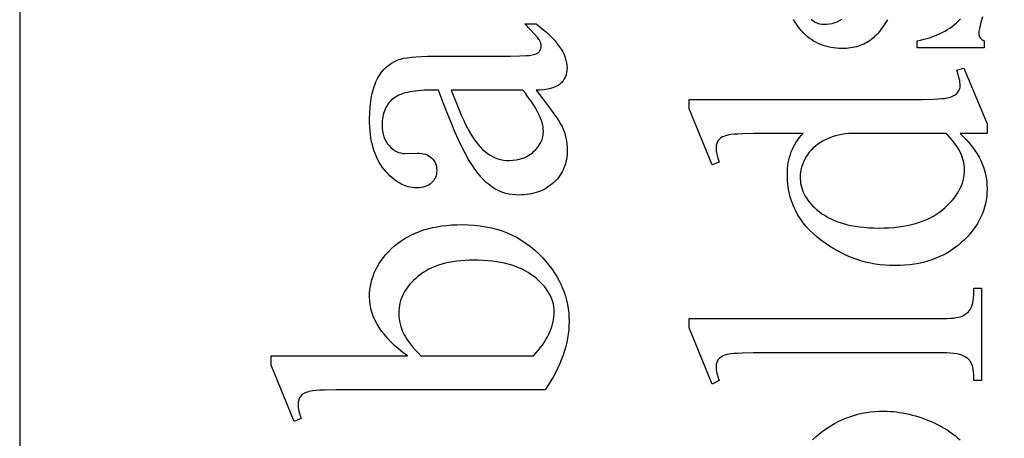
# Model space of a CAD drawing. Extents: x 1 to 151, y 0 to 95.
# Drawn here: x 53 to 57, y 62 to 63 of the extents above; entities that cross this region are included whole.
import ezdxf

# ---------------------------------------------------------------- set-up
doc = ezdxf.new("R2010")
doc.units = 0
doc.layers.add('LAYER_1', color=7, linetype='CONTINUOUS')

msp = doc.modelspace()

# ---------------------------------------------------------------- linework, layer by layer
at = {"layer": 'LAYER_1'}
for points in [[(57.9132, 44.2901), (57.9132, 67.2901), (52.9132, 67.2901), (52.9132, 44.2901)], [(54.8951, 63.1993), (54.9335, 63.1488), (54.9629, 63.1088), (54.9742, 63.0926), (54.9832, 63.0791), (54.99, 63.0681), (54.9944, 63.0597), (54.9991, 63.049), (55.0031, 63.0381), (55.0065, 63.027), (55.0092, 63.0157), (55.0114, 63.0043), (55.0129, 62.9927), (55.0139, 62.9809), (55.0142, 62.969), (55.014, 62.9597), (55.0134, 62.9507), (55.0124, 62.9418), (55.011, 62.9332), (55.0092, 62.9248), (55.007, 62.9165), (55.0044, 62.9085), (55.0013, 62.9007), (54.9979, 62.8931), (54.9941, 62.8857), (54.9899, 62.8785), (54.9853, 62.8715), (54.9803, 62.8647), (54.9749, 62.8581), (54.9691, 62.8518), (54.9629, 62.8456), (54.9564, 62.8397), (54.9496, 62.8342), (54.9426, 62.8291), (54.9353, 62.8244), (54.9277, 62.82), (54.9199, 62.816), (54.9119, 62.8124), (54.9036, 62.8092), (54.895, 62.8064), (54.8862, 62.8039), (54.8771, 62.8018), (54.8678, 62.8001), (54.8583, 62.7988), (54.8485, 62.7979), (54.8384, 62.7973), (54.8281, 62.7971), (54.8151, 62.7975), (54.8025, 62.7986), (54.7904, 62.8004), (54.7788, 62.803), (54.7676, 62.8063), (54.7568, 62.8104), (54.7465, 62.8152), (54.7366, 62.8208), (54.7299, 62.825), (54.7233, 62.8296), (54.7167, 62.8346), (54.7102, 62.8399), (54.7037, 62.8456), (54.6973, 62.8517), (54.6845, 62.865), (54.672, 62.8798), (54.6597, 62.8961), (54.6476, 62.9139), (54.6357, 62.9331), (54.6235, 62.9548), (54.6107, 62.9798), (54.5973, 63.0081), (54.5832, 63.0397), (54.5685, 63.0746), (54.5532, 63.1128), (54.5372, 63.1544), (54.5205, 63.1993), (54.4921, 63.1993), (54.4662, 63.1987), (54.454, 63.1981), (54.4424, 63.1971), (54.4312, 63.1959), (54.4207, 63.1944), (54.4106, 63.1927), (54.4011, 63.1907), (54.3921, 63.1884), (54.3836, 63.1859), (54.3757, 63.183), (54.3682, 63.18), (54.3614, 63.1766), (54.355, 63.173), (54.3492, 63.1691), (54.3439, 63.165), (54.339, 63.1606), (54.3345, 63.1559), (54.3302, 63.151), (54.3263, 63.1459), (54.3227, 63.1405), (54.3194, 63.1349), (54.3164, 63.129), (54.3137, 63.1229), (54.3114, 63.1165), (54.3093, 63.1099), (54.3076, 63.1031), (54.3062, 63.096), (54.3051, 63.0887), (54.3043, 63.0811), (54.3038, 63.0733), (54.3037, 63.0652), (54.3041, 63.0531), (54.3054, 63.0417), (54.3075, 63.0308), (54.3104, 63.0207), (54.3142, 63.0111), (54.3188, 63.0022), (54.3242, 62.994), (54.3305, 62.9864), (54.3373, 62.9793), (54.3444, 62.9732), (54.3517, 62.9681), (54.3593, 62.9639), (54.3671, 62.9606), (54.3751, 62.9583), (54.3834, 62.9569), (54.392, 62.9564), (54.4377, 62.958), (54.4465, 62.9577), (54.4548, 62.9568), (54.4626, 62.9554), (54.4699, 62.9533), (54.4766, 62.9507), (54.4828, 62.9475), (54.4885, 62.9438), (54.4937, 62.9394), (54.4983, 62.9346), (54.5023, 62.9295), (54.5057, 62.9239), (54.5085, 62.918), (54.5107, 62.9118), (54.5122, 62.9052), (54.5131, 62.8983), (54.5134, 62.8909), (54.5131, 62.8838), (54.5122, 62.877), (54.5106, 62.8706), (54.5083, 62.8644), (54.5054, 62.8586), (54.5019, 62.8532), (54.4977, 62.848), (54.4929, 62.8432), (54.4876, 62.8389), (54.4817, 62.8351), (54.4754, 62.8319), (54.4687, 62.8293), (54.4615, 62.8273), (54.4538, 62.8259), (54.4456, 62.825), (54.4369, 62.8247), (54.4285, 62.825), (54.4202, 62.8258), (54.4119, 62.8271), (54.4037, 62.829), (54.3956, 62.8315), (54.3876, 62.8345), (54.3797, 62.838), (54.3719, 62.842), (54.3641, 62.8467), (54.3565, 62.8518), (54.3489, 62.8575), (54.3414, 62.8637), (54.334, 62.8705), (54.3267, 62.8778), (54.3195, 62.8857), (54.3124, 62.8941), (54.3055, 62.903), (54.299, 62.9123), (54.2931, 62.9221), (54.2875, 62.9323), (54.2824, 62.9429), (54.2778, 62.954), (54.2735, 62.9655), (54.2698, 62.9775), (54.2664, 62.9899), (54.2636, 63.0027), (54.2611, 63.016), (54.2591, 63.0297), (54.2576, 63.0438), (54.2565, 63.0584), (54.2558, 63.0734), (54.2556, 63.0889), (54.2561, 63.1124), (54.2576, 63.1348), (54.2601, 63.1561), (54.2637, 63.1764), (54.2658, 63.1861), (54.2682, 63.1956), (54.2709, 63.2047), (54.2738, 63.2137), (54.2769, 63.2223), (54.2803, 63.2307), (54.284, 63.2388), (54.2879, 63.2466), (54.2945, 63.2578), (54.3019, 63.2683), (54.3101, 63.278), (54.3193, 63.287), (54.3292, 63.2952), (54.3401, 63.3026), (54.3518, 63.3093), (54.3644, 63.3152), (54.374, 63.3185), (54.3858, 63.3214), (54.3998, 63.3238), (54.416, 63.3258), (54.4345, 63.3274), (54.4552, 63.3285), (54.4781, 63.3292), (54.5032, 63.3294), (54.7484, 63.3294), (54.7951, 63.3296), (54.8317, 63.3304), (54.8584, 63.3316), (54.8679, 63.3324), (54.875, 63.3333), (54.8857, 63.3356), (54.8903, 63.337), (54.8944, 63.3385), (54.8981, 63.3402), (54.9012, 63.3421), (54.9039, 63.3441), (54.9061, 63.3463), (54.9096, 63.351), (54.912, 63.3561), (54.9135, 63.3615), (54.914, 63.3672), (54.9137, 63.3733), (54.9126, 63.3791), (54.9109, 63.3844), (54.9085, 63.3893), (54.9054, 63.3939), (54.9011, 63.3995), (54.889, 63.4135), (54.8723, 63.4314), (54.8509, 63.4532), (54.8951, 63.4532), (54.9094, 63.4422), (54.9228, 63.4312), (54.9353, 63.4203), (54.9468, 63.4095), (54.9575, 63.3987), (54.9672, 63.388), (54.9759, 63.3774), (54.9838, 63.3668), (54.9907, 63.3563), (54.9967, 63.3459), (55.0018, 63.3355), (55.006, 63.3251), (55.0092, 63.3149), (55.0115, 63.3047), (55.0129, 63.2945), (55.0134, 63.2844), (55.013, 63.275), (55.0117, 63.2661), (55.0096, 63.2577), (55.0067, 63.2497), (55.0029, 63.2423), (54.9983, 63.2353), (54.9928, 63.2289), (54.9866, 63.2229), (54.9831, 63.2201), (54.9793, 63.2175), (54.9708, 63.2129), (54.9611, 63.2089), (54.9503, 63.2056), (54.9383, 63.203), (54.9251, 63.201), (54.9107, 63.1998)], [(56.5219, 63.0333), (56.5352, 63.0201), (56.5475, 63.007), (56.5589, 62.994), (56.5693, 62.981), (56.5787, 62.9682), (56.5871, 62.9554), (56.5946, 62.9426), (56.6011, 62.93), (56.6068, 62.9172), (56.6116, 62.9042), (56.6158, 62.891), (56.6192, 62.8775), (56.6218, 62.8638), (56.6237, 62.8498), (56.6248, 62.8356), (56.6252, 62.8212), (56.6248, 62.8065), (56.6236, 62.7921), (56.6217, 62.7778), (56.619, 62.7639), (56.6155, 62.7502), (56.6113, 62.7367), (56.6062, 62.7234), (56.6004, 62.7104), (56.5939, 62.6976), (56.5865, 62.685), (56.5784, 62.6727), (56.5695, 62.6606), (56.5598, 62.6487), (56.5494, 62.6371), (56.5382, 62.6257), (56.5262, 62.6146), (56.5136, 62.6039), (56.5006, 62.5939), (56.4871, 62.5845), (56.4732, 62.5759), (56.4588, 62.568), (56.4441, 62.5607), (56.4288, 62.5542), (56.4131, 62.5483), (56.397, 62.5431), (56.3805, 62.5387), (56.3635, 62.5349), (56.346, 62.5318), (56.3282, 62.5293), (56.3099, 62.5276), (56.2911, 62.5266), (56.2719, 62.5262), (56.2526, 62.5266), (56.2335, 62.5278), (56.2146, 62.5297), (56.1959, 62.5323), (56.1774, 62.5358), (56.1591, 62.54), (56.141, 62.545), (56.1232, 62.5507), (56.1055, 62.5572), (56.088, 62.5644), (56.0708, 62.5725), (56.0537, 62.5812), (56.0369, 62.5908), (56.0203, 62.6011), (56.0038, 62.6122), (55.9876, 62.624), (55.972, 62.6365), (55.9574, 62.6493), (55.9438, 62.6627), (55.9312, 62.6764), (55.9196, 62.6906), (55.9091, 62.7052), (55.8995, 62.7203), (55.8909, 62.7358), (55.8834, 62.7517), (55.8768, 62.7681), (55.8713, 62.7849), (55.8668, 62.8022), (55.8632, 62.8199), (55.8607, 62.838), (55.8592, 62.8566), (55.8587, 62.8756), (55.8589, 62.8874), (55.8596, 62.8989), (55.8608, 62.9102), (55.8625, 62.9212), (55.8646, 62.932), (55.8672, 62.9425), (55.8703, 62.9527), (55.8739, 62.9627), (55.8779, 62.9724), (55.8824, 62.9819), (55.8874, 62.9911), (55.8929, 63.0001), (55.8988, 63.0087), (55.9052, 63.0172), (55.9121, 63.0254), (55.9194, 63.0333), (55.7862, 63.0333), (55.7302, 63.0329), (55.6862, 63.0318), (55.6687, 63.031), (55.6541, 63.0299), (55.6426, 63.0287), (55.634, 63.0274), (55.6271, 63.0258), (55.6209, 63.024), (55.6152, 63.022), (55.6101, 63.0198), (55.6056, 63.0173), (55.6016, 63.0147), (55.5982, 63.0119), (55.5953, 63.0088), (55.5929, 63.0056), (55.5908, 63.0021), (55.5891, 62.9985), (55.5876, 62.9946), (55.5865, 62.9906), (55.5857, 62.9864), (55.5852, 62.9819), (55.5851, 62.9773), (55.5853, 62.972), (55.5859, 62.9662), (55.5868, 62.96), (55.5882, 62.9534), (55.5922, 62.939), (55.5977, 62.9229), (55.5701, 62.9126), (55.4818, 63.1279), (55.4818, 63.1634), (56.3168, 63.1634), (56.3741, 63.1638), (56.4191, 63.1649), (56.4369, 63.1657), (56.4516, 63.1667), (56.4633, 63.1679), (56.4718, 63.1693), (56.4785, 63.1709), (56.4847, 63.1727), (56.4904, 63.1747), (56.4956, 63.177), (56.5002, 63.1795), (56.5042, 63.1822), (56.5078, 63.1851), (56.5108, 63.1882), (56.5134, 63.1915), (56.5157, 63.195), (56.5176, 63.1986), (56.5191, 63.2023), (56.5203, 63.2062), (56.5212, 63.2102), (56.5217, 63.2143), (56.5219, 63.2186), (56.5217, 63.2241), (56.521, 63.2301), (56.52, 63.2365), (56.5185, 63.2434), (56.5143, 63.2585), (56.5085, 63.2754), (56.5361, 63.284), (56.6252, 63.0695), (56.6252, 63.0333)], [(54.8438, 63.1993), (54.5686, 63.1993), (54.5906, 63.145), (54.609, 63.1013), (54.617, 63.0834), (54.6241, 63.0681), (54.6303, 63.0555), (54.6357, 63.0455), (54.6444, 63.0305), (54.6532, 63.0166), (54.6621, 63.0038), (54.6711, 62.9921), (54.6803, 62.9815), (54.6895, 62.972), (54.6988, 62.9636), (54.7082, 62.9564), (54.7178, 62.9501), (54.7276, 62.9447), (54.7376, 62.9401), (54.7478, 62.9363), (54.7583, 62.9333), (54.769, 62.9313), (54.7799, 62.93), (54.791, 62.9296), (54.8049, 62.9301), (54.8182, 62.9317), (54.8309, 62.9343), (54.8429, 62.9381), (54.8488, 62.9403), (54.8544, 62.9428), (54.8599, 62.9456), (54.8653, 62.9487), (54.8705, 62.952), (54.8756, 62.9555), (54.8805, 62.9594), (54.8852, 62.9635), (54.894, 62.9721), (54.9016, 62.9811), (54.9081, 62.9904), (54.9133, 63), (54.9155, 63.0049), (54.9174, 63.0099), (54.919, 63.015), (54.9204, 63.0201), (54.9214, 63.0254), (54.9221, 63.0307), (54.9227, 63.0416), (54.9224, 63.0492), (54.9215, 63.0571), (54.9199, 63.0654), (54.9178, 63.0739), (54.915, 63.0827), (54.9116, 63.0918), (54.9076, 63.1012), (54.903, 63.1109), (54.8977, 63.1209), (54.8919, 63.1312), (54.8854, 63.1418), (54.8783, 63.1527), (54.8706, 63.1639), (54.8623, 63.1754), (54.8534, 63.1872)], [(56.4667, 63.0333), (56.0945, 63.0333), (56.0812, 63.0318), (56.0683, 63.0297), (56.0556, 63.0271), (56.0432, 63.0238), (56.0311, 63.02), (56.0194, 63.0155), (56.0079, 63.0105), (55.9967, 63.0049), (55.986, 62.9987), (55.976, 62.9921), (55.9666, 62.985), (55.958, 62.9774), (55.95, 62.9693), (55.9427, 62.9608), (55.936, 62.9517), (55.9301, 62.9422), (55.9248, 62.9325), (55.9202, 62.9228), (55.9164, 62.9132), (55.9132, 62.9037), (55.9107, 62.8942), (55.909, 62.8848), (55.9079, 62.8754), (55.9076, 62.8661), (55.9078, 62.8575), (55.9086, 62.849), (55.9098, 62.8406), (55.9115, 62.8323), (55.9137, 62.8242), (55.9163, 62.8162), (55.9195, 62.8082), (55.9232, 62.8005), (55.9273, 62.7928), (55.9319, 62.7852), (55.937, 62.7778), (55.9426, 62.7704), (55.9487, 62.7632), (55.9553, 62.7561), (55.9623, 62.7492), (55.9699, 62.7423), (55.9804, 62.7336), (55.9916, 62.7255), (56.0033, 62.7179), (56.0156, 62.7109), (56.0285, 62.7045), (56.042, 62.6986), (56.0561, 62.6932), (56.0708, 62.6885), (56.0861, 62.6843), (56.102, 62.6806), (56.1184, 62.6775), (56.1355, 62.675), (56.1531, 62.6731), (56.1714, 62.6717), (56.1902, 62.6708), (56.2096, 62.6705), (56.2292, 62.6708), (56.2483, 62.6716), (56.2667, 62.673), (56.2846, 62.6749), (56.3019, 62.6773), (56.3186, 62.6803), (56.3347, 62.6838), (56.3503, 62.6879), (56.3652, 62.6925), (56.3796, 62.6976), (56.3934, 62.7033), (56.4066, 62.7096), (56.4193, 62.7163), (56.4313, 62.7237), (56.4428, 62.7315), (56.4537, 62.7399), (56.4639, 62.7487), (56.4735, 62.7575), (56.4825, 62.7665), (56.4907, 62.7756), (56.4984, 62.7848), (56.5053, 62.7942), (56.5116, 62.8037), (56.5172, 62.8133), (56.5222, 62.823), (56.5265, 62.8328), (56.5302, 62.8428), (56.5331, 62.8529), (56.5354, 62.8631), (56.5371, 62.8734), (56.5381, 62.8839), (56.5384, 62.8945), (56.5381, 62.9034), (56.5373, 62.9124), (56.5359, 62.9212), (56.5339, 62.9301), (56.5314, 62.9389), (56.5283, 62.9476), (56.5247, 62.9564), (56.5205, 62.9651), (56.5157, 62.9737), (56.5104, 62.9823), (56.5045, 62.9909), (56.4981, 62.9995), (56.4911, 63.008), (56.4835, 63.0164), (56.4754, 63.0249)], [(54.4015, 62.1805), (54.3838, 62.1936), (54.3673, 62.2069), (54.3519, 62.2204), (54.3376, 62.2339), (54.3245, 62.2476), (54.3126, 62.2614), (54.3017, 62.2754), (54.292, 62.2895), (54.2835, 62.3037), (54.2761, 62.318), (54.2698, 62.3325), (54.2647, 62.3471), (54.2607, 62.3618), (54.2579, 62.3767), (54.2561, 62.3917), (54.2556, 62.4068), (54.256, 62.4206), (54.2571, 62.4341), (54.2589, 62.4475), (54.2615, 62.4606), (54.2649, 62.4735), (54.2689, 62.4862), (54.2738, 62.4986), (54.2793, 62.5109), (54.2856, 62.5229), (54.2927, 62.5347), (54.3005, 62.5462), (54.309, 62.5576), (54.3183, 62.5687), (54.3283, 62.5796), (54.3391, 62.5903), (54.3506, 62.6008), (54.3627, 62.6108), (54.3754, 62.6202), (54.3887, 62.6289), (54.4025, 62.637), (54.4168, 62.6444), (54.4317, 62.6512), (54.4471, 62.6574), (54.4631, 62.6629), (54.4796, 62.6677), (54.4966, 62.6719), (54.5142, 62.6755), (54.5324, 62.6784), (54.5511, 62.6806), (54.5703, 62.6823), (54.5901, 62.6832), (54.6104, 62.6836), (54.6342, 62.6831), (54.6574, 62.6816), (54.6799, 62.6791), (54.7019, 62.6756), (54.7234, 62.6711), (54.7442, 62.6656), (54.7644, 62.6591), (54.7841, 62.6516), (54.8032, 62.6431), (54.8217, 62.6337), (54.8396, 62.6232), (54.8569, 62.6117), (54.8736, 62.5992), (54.8898, 62.5857), (54.9053, 62.5713), (54.9203, 62.5558), (54.9325, 62.542), (54.944, 62.528), (54.9546, 62.5138), (54.9645, 62.4994), (54.9736, 62.4848), (54.9818, 62.4701), (54.9893, 62.4551), (54.996, 62.4399), (55.0019, 62.4245), (55.0071, 62.4089), (55.0114, 62.3932), (55.015, 62.3772), (55.0177, 62.361), (55.0197, 62.3447), (55.0209, 62.3281), (55.0213, 62.3114), (55.0209, 62.2956), (55.0198, 62.2797), (55.018, 62.2638), (55.0155, 62.2478), (55.0123, 62.2317), (55.0084, 62.2156), (55.0038, 62.1994), (54.9984, 62.1832), (54.9923, 62.1669), (54.9855, 62.1505), (54.978, 62.134), (54.9698, 62.1175), (54.9609, 62.1008), (54.9512, 62.0841), (54.9409, 62.0673), (54.9298, 62.0503), (54.1815, 62.0503), (54.1259, 62.05), (54.0821, 62.0489), (54.0647, 62.048), (54.0502, 62.047), (54.0386, 62.0458), (54.0301, 62.0444), (54.0232, 62.0428), (54.017, 62.0411), (54.0113, 62.0391), (54.0062, 62.0368), (54.0017, 62.0344), (53.9977, 62.0318), (53.9943, 62.029), (53.9914, 62.0259), (53.989, 62.0226), (53.9869, 62.0192), (53.9852, 62.0156), (53.9837, 62.0117), (53.9826, 62.0077), (53.9818, 62.0034), (53.9813, 61.999), (53.9812, 61.9944), (53.9814, 61.9887), (53.982, 61.9826), (53.9829, 61.9762), (53.9843, 61.9695), (53.9883, 61.955), (53.9938, 61.9392), (53.9662, 61.9281), (53.8779, 62.145), (53.8779, 62.1805)], [(54.4519, 62.1805), (54.8841, 62.1805), (54.8936, 62.1906), (54.9026, 62.2007), (54.9109, 62.211), (54.9187, 62.2214), (54.9258, 62.2318), (54.9323, 62.2423), (54.9383, 62.2529), (54.9436, 62.2636), (54.9483, 62.2744), (54.9524, 62.2853), (54.9558, 62.2962), (54.9587, 62.3071), (54.9609, 62.3181), (54.9624, 62.3292), (54.9634, 62.3404), (54.9637, 62.3516), (54.9634, 62.3605), (54.9625, 62.3694), (54.9609, 62.3781), (54.9588, 62.3868), (54.956, 62.3955), (54.9526, 62.404), (54.9486, 62.4125), (54.944, 62.4209), (54.9387, 62.4292), (54.9329, 62.4374), (54.9264, 62.4456), (54.9193, 62.4537), (54.9116, 62.4617), (54.9033, 62.4696), (54.8944, 62.4775), (54.8848, 62.4852), (54.8747, 62.4927), (54.864, 62.4997), (54.8527, 62.5063), (54.8409, 62.5123), (54.8285, 62.5179), (54.8156, 62.523), (54.8021, 62.5275), (54.788, 62.5317), (54.7734, 62.5353), (54.7582, 62.5384), (54.7425, 62.5411), (54.7262, 62.5433), (54.7093, 62.545), (54.6919, 62.5462), (54.6739, 62.5469), (54.6554, 62.5471), (54.6383, 62.5469), (54.6217, 62.5462), (54.6056, 62.545), (54.59, 62.5433), (54.5749, 62.5411), (54.5603, 62.5384), (54.5462, 62.5353), (54.5327, 62.5317), (54.5196, 62.5275), (54.507, 62.523), (54.4949, 62.5179), (54.4833, 62.5123), (54.4723, 62.5063), (54.4617, 62.4997), (54.4516, 62.4927), (54.4421, 62.4852), (54.433, 62.4774), (54.4246, 62.4695), (54.4167, 62.4614), (54.4095, 62.4532), (54.4028, 62.4449), (54.3967, 62.4364), (54.3911, 62.4278), (54.3862, 62.4191), (54.3818, 62.4102), (54.378, 62.4012), (54.3748, 62.3921), (54.3722, 62.3828), (54.3702, 62.3734), (54.3687, 62.3639), (54.3678, 62.3543), (54.3676, 62.3445), (54.3679, 62.334), (54.3689, 62.3236), (54.3705, 62.3131), (54.3729, 62.3027), (54.3759, 62.2922), (54.3795, 62.2818), (54.3839, 62.2713), (54.3888, 62.2609), (54.3933, 62.2527), (54.3987, 62.244), (54.4051, 62.2348), (54.4125, 62.225), (54.4209, 62.2147), (54.4302, 62.2038), (54.4406, 62.1924)], [(55.4818, 62.3228), (56.4399, 62.3228), (56.4561, 62.3229), (56.4709, 62.3234), (56.4843, 62.3242), (56.4962, 62.3253), (56.5068, 62.3266), (56.5159, 62.3283), (56.5235, 62.3303), (56.5298, 62.3326), (56.5351, 62.3353), (56.5401, 62.3382), (56.5448, 62.3415), (56.5492, 62.3452), (56.5532, 62.3491), (56.5569, 62.3534), (56.5602, 62.358), (56.5633, 62.363), (56.5659, 62.3687), (56.5683, 62.3755), (56.5702, 62.3834), (56.5718, 62.3924), (56.5731, 62.4025), (56.574, 62.4137), (56.5745, 62.4261), (56.5747, 62.4395), (56.6031, 62.4395), (56.6031, 62.0854), (56.5747, 62.0854), (56.5745, 62.0974), (56.5741, 62.1083), (56.5733, 62.1183), (56.5721, 62.1272), (56.5707, 62.1352), (56.5689, 62.1422), (56.5669, 62.1482), (56.5645, 62.1533), (56.5617, 62.1577), (56.5585, 62.1618), (56.5549, 62.1657), (56.5508, 62.1694), (56.5464, 62.1728), (56.5415, 62.176), (56.5362, 62.179), (56.5305, 62.1816), (56.524, 62.184), (56.516, 62.1861), (56.5067, 62.1879), (56.496, 62.1893), (56.484, 62.1904), (56.4707, 62.1912), (56.4559, 62.1917), (56.4399, 62.1919), (55.7838, 62.1919), (55.7286, 62.1915), (55.6851, 62.1905), (55.6678, 62.1897), (55.6535, 62.1888), (55.642, 62.1877), (55.6336, 62.1864), (55.6268, 62.1849), (55.6207, 62.1832), (55.6151, 62.1813), (55.61, 62.1792), (55.6055, 62.1769), (55.6016, 62.1743), (55.5982, 62.1716), (55.5953, 62.1686), (55.5929, 62.1655), (55.5908, 62.1621), (55.5891, 62.1585), (55.5876, 62.1547), (55.5865, 62.1507), (55.5857, 62.1465), (55.5852, 62.1421), (55.5851, 62.1375), (55.5853, 62.1322), (55.5859, 62.1265), (55.5868, 62.1206), (55.5882, 62.1142), (55.5922, 62.1005), (55.5977, 62.0854), (55.5701, 62.072), (55.4818, 62.2873)]]:
    msp.add_lwpolyline(points, close=True, dxfattribs=at)
for points in [[(55.9502, 63.4711), (55.958, 63.4652), (55.9659, 63.4605), (55.9741, 63.4568), (55.9825, 63.4541), (55.9911, 63.4525), (55.9998, 63.452), (56.0107, 63.4524), (56.0211, 63.4536), (56.0312, 63.4555), (56.0409, 63.4583), (56.0501, 63.4618), (56.059, 63.4662), (56.0675, 63.4713)], [(56.6071, 63.4801), (56.6015, 63.4591), (56.5981, 63.4467), (56.5956, 63.4354), (56.5941, 63.4254), (56.5936, 63.4165), (56.5939, 63.4121), (56.5949, 63.4079), (56.5965, 63.404), (56.5988, 63.4003), (56.6016, 63.3969), (56.6052, 63.3937), (56.6093, 63.3908), (56.6141, 63.3881), (56.6141, 63.3621), (56.3563, 63.3621), (56.3563, 63.3881), (56.3699, 63.391), (56.383, 63.3943), (56.3958, 63.3978), (56.4081, 63.4017), (56.42, 63.4058), (56.4314, 63.4103), (56.4425, 63.4151), (56.4531, 63.4203), (56.4633, 63.4257), (56.473, 63.4314), (56.4824, 63.4375), (56.4913, 63.4439), (56.4997, 63.4505), (56.5078, 63.4575), (56.5154, 63.4649), (56.5227, 63.4725)], [(56.2435, 63.4696), (56.2305, 63.4496), (56.2179, 63.4321), (56.2117, 63.4243), (56.2056, 63.4171), (56.1995, 63.4105), (56.1936, 63.4045), (56.1878, 63.3992), (56.182, 63.3944), (56.1763, 63.3901), (56.1704, 63.3861), (56.1643, 63.3824), (56.1581, 63.3789), (56.1516, 63.3757), (56.145, 63.3728), (56.1381, 63.3702), (56.1311, 63.3678), (56.124, 63.3657), (56.1166, 63.3639), (56.109, 63.3624), (56.1013, 63.3612), (56.0852, 63.3595), (56.0685, 63.3589), (56.0574, 63.3592), (56.0466, 63.3599), (56.0361, 63.3611), (56.0257, 63.3628), (56.0156, 63.3649), (56.0057, 63.3675), (55.9961, 63.3706), (55.9866, 63.3742), (55.9774, 63.3783), (55.9685, 63.3828), (55.9597, 63.3878), (55.9512, 63.3933), (55.9429, 63.3993), (55.9349, 63.4057), (55.927, 63.4127), (55.9194, 63.4201), (55.9122, 63.4278), (55.9054, 63.4359), (55.8991, 63.4442), (55.8932, 63.4529), (55.8878, 63.4618), (55.8829, 63.4709)], [(55.9549, 61.8577), (55.969, 61.8709), (55.9841, 61.8836), (55.9975, 61.8938), (56.0112, 61.9033), (56.0251, 61.9122), (56.0393, 61.9205), (56.0537, 61.9281), (56.0684, 61.935), (56.0833, 61.9412), (56.0984, 61.9468), (56.1138, 61.9518), (56.1295, 61.9561), (56.1454, 61.9597), (56.1615, 61.9627), (56.1779, 61.965), (56.1945, 61.9666), (56.2114, 61.9676), (56.2285, 61.9679), (56.2407, 61.9678), (56.2528, 61.9672), (56.265, 61.9663), (56.2772, 61.965), (56.2894, 61.9634), (56.3016, 61.9614), (56.3138, 61.959), (56.3261, 61.9563), (56.3384, 61.9532), (56.3507, 61.9498), (56.363, 61.946), (56.3753, 61.9418), (56.3877, 61.9372), (56.4001, 61.9323), (56.4125, 61.9271), (56.4249, 61.9214), (56.4371, 61.9155), (56.449, 61.9092), (56.4604, 61.9027), (56.4715, 61.896), (56.4822, 61.8889), (56.4925, 61.8816), (56.5025, 61.874), (56.512, 61.8661), (56.5212, 61.858)]]:
    msp.add_lwpolyline(points, dxfattribs=at)

doc.saveas('drawing.dxf')
